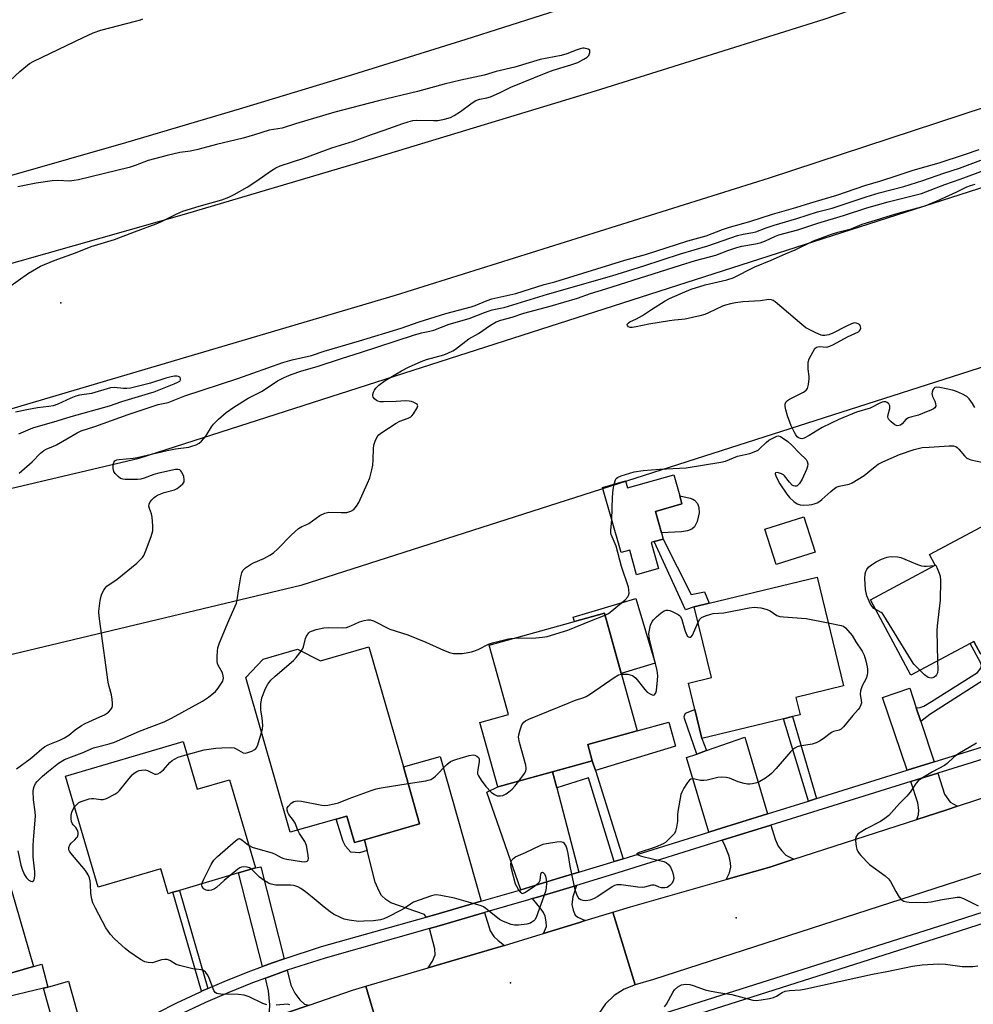
# Model space of a CAD drawing. Units: inches. Extents: x 1273761 to 1279761, y 489453 to 493453.
# Drawn here: x 1275817 to 1276142, y 490387 to 490723 of the extents above; entities that cross this region are included whole.
import ezdxf

# ---------------------------------------------------------------- set-up
doc = ezdxf.new("R2010")
doc.units = ezdxf.units.IN
doc.header["$MEASUREMENT"] = 0
for name, color, linetype in [('BLDG-Footprint', 5, 'Continuous'), ('CULTRL-Pad', 6, 'Continuous'), ('ELEV-Spot Elevation', 7, 'Continuous'), ('NTRL-Trees', 3, 'Continuous'), ('TRANS-Driveway', 251, 'Continuous'), ('TRANS-Non Street Sidewalk', 7, 'Continuous'), ('TRANS-Road', 130, 'Continuous'), ('TRANS-Street Sidewalk', 7, 'Continuous'), ('Undefined', 1, 'Continuous')]:
    doc.layers.add(name, color=color, linetype=linetype)

msp = doc.modelspace()

# ---------------------------------------------------------------- linework, layer by layer
at = {"layer": 'BLDG-Footprint'}
for points, elevation in [([(1276040.07, 490567.86), (1276042.1, 490560.66), (1276042.87, 490557.93), (1276033.77, 490555.36), (1276035.82, 490548.1), (1276036.44, 490545.91), (1276033.39, 490545.05), (1276032.39, 490544.77), (1276034.9, 490535.88), (1276027.38, 490533.76), (1276025.02, 490542.13), (1276022.06, 490541.3), (1276015.77, 490563.59), (1276023.62, 490565.8), (1276024.3, 490563.41)], 368.34), ([(1276088.32, 490541.48), (1276075.07, 490537.22), (1276071.18, 490549.31), (1276084.44, 490553.57)], 369.31), ([(1276166.37, 490518.22), (1276146.28, 490507.47), (1276144.78, 490506.67), (1276142.49, 490510.95), (1276141.25, 490510.29), (1276120.99, 490499.45), (1276107.22, 490525.2), (1276129.29, 490537.01), (1276127.36, 490540.61), (1276148.38, 490551.85)], 370.28), ([(1276077.57, 490484.55), (1276049.66, 490477.75), (1276047.25, 490487.66), (1276045.05, 490496.69), (1276052.96, 490498.62), (1276047.08, 490522.76), (1276052.1, 490523.98), (1276088.98, 490532.96), (1276098.03, 490495.78), (1276081.76, 490491.82), (1276083.19, 490485.92), (1276080.58, 490485.28)], 370.83), ([(1275981.75, 490461.74), (1275980.02, 490461.26), (1275973.89, 490483.3), (1275983.64, 490486.01), (1275977.07, 490509.63), (1276016.44, 490520.57), (1276027.61, 490480.43), (1276010.71, 490475.76), (1276012.24, 490470.22), (1276009.37, 490469.42), (1275990.37, 490464.14)], 369.15), ([(1275935.99, 490509.12), (1275947.73, 490468.08), (1275953.29, 490448.62), (1275934.46, 490443.23), (1275930.99, 490442.24), (1275928.39, 490451.31), (1275924.74, 490450.27), (1275909.07, 490445.79), (1275893.96, 490498.61), (1275899.81, 490504.95), (1275911.6, 490508.32), (1275919.38, 490504.37)], 369.1), ([(1275872.56, 490476.72), (1275877.34, 490460.45), (1275888.42, 490463.71), (1275897.29, 490433.57), (1275891.47, 490431.86), (1275871.28, 490425.92), (1275869.07, 490425.27), (1275867.43, 490424.79), (1275864.91, 490433.32), (1275843.52, 490427.03), (1275832.38, 490464.9)], 368.91), ([(1275821.46, 490399.93), (1275807.99, 490396.02), (1275800.51, 490393.83), (1275799.23, 490398.22), (1275781.33, 490392.99), (1275769.94, 490431.95), (1275808.78, 490443.31)], 367.39)]:
    msp.add_lwpolyline(points, close=True, dxfattribs=dict(at, elevation=elevation))
at = {"layer": 'CULTRL-Pad'}
for points in [[(1276042.65, 490548.44), (1276035.82, 490548.1), (1276033.77, 490555.36), (1276042.87, 490557.93), (1276042.1, 490560.66), (1276045.62, 490559.92), (1276046.6, 490559.56), (1276047.19, 490559.18), (1276048.2, 490558.1), (1276048.66, 490556.73), (1276048.73, 490554.83), (1276048.1, 490551.96), (1276047.1, 490550.09), (1276046.22, 490549.35), (1276044.7, 490548.74)], [(1276027.12, 490525.64), (1276033.76, 490503.51), (1276022.15, 490500.03), (1276016.44, 490520.57), (1276006.15, 490517.71), (1276005.73, 490519.23)], [(1276040.65, 490475.15), (1276013.32, 490466.87), (1276012.24, 490470.22), (1276010.71, 490475.76), (1276027.61, 490480.43), (1276038.35, 490483.33)], [(1275824.84, 490392.53), (1275809.64, 490388.85), (1275807.99, 490396.02), (1275821.46, 490399.93), (1275824.24, 490400.71), (1275826.28, 490392.9)]]:
    msp.add_lwpolyline(points, close=True, dxfattribs=at)
at = {"layer": 'ELEV-Spot Elevation'}
for p in [(1275830.8, 490626.6, 360.47), (1276061.4, 490416.5, 368.82), (1275984.3, 490394.3, 369.38)]:
    msp.add_point(p, dxfattribs=at)
at = {"layer": 'NTRL-Trees'}
msp.add_lwpolyline([(1275473.94, 490483.2), (1275857.54, 490573.53), (1276396.57, 490746.88), (1276482.8, 490774.71), (1276614.45, 490825.81), (1276789.24, 490895), (1276966.13, 490971.48), (1277171.86, 491036.58), (1277253.55, 491058.19), (1277254.32, 491035.82), (1277252.93, 491017.07), (1277234.18, 490999.71), (1277209.18, 490985.12), (1277160.35, 490957.85), (1277135.57, 490950.4), (1277045.56, 490923.3), (1276616.62, 490761.57), (1276432.1, 490702.48), (1276249.98, 490639.45), (1276179.67, 490614.71), (1276164.61, 490610.74), (1275912.74, 490530.07), (1275708.79, 490481.34)], dxfattribs=at)
at = {"layer": 'TRANS-Driveway'}
for points in [[(1276122.88, 490488.32), (1276124.42, 490483.65), (1276128.95, 490469.81), (1276119.74, 490466.94), (1276111.34, 490491.82), (1276120.69, 490495.01)], [(1276072.07, 490452.08), (1276054.59, 490446.62), (1276052.04, 490445.83), (1276044.4, 490471.26), (1276047.89, 490472.48), (1276051.28, 490473.67), (1276064.32, 490478.25)], [(1275974.33, 490422.22), (1275958.86, 490417.7), (1275955.48, 490416.75), (1275955, 490417.66), (1275943.44, 490421.69), (1275941.69, 490422.75), (1275940.32, 490424.2), (1275939.49, 490425.64), (1275938.12, 490428.76), (1275935.39, 490439.58), (1275934.46, 490443.23), (1275953.29, 490448.62), (1275947.73, 490468.08), (1275960.32, 490471.6)], [(1276000.13, 490460.95), (1276007.65, 490432.11), (1276000.06, 490429.82), (1275992.31, 490427.49), (1275989.35, 490426.59), (1275987.84, 490426.15), (1275976.28, 490459.51), (1275980.02, 490461.26), (1275981.75, 490461.74), (1275990.37, 490464.14), (1275998.69, 490466.45)], [(1276136.94, 490454.63), (1276133.3, 490453.43), (1276123.08, 490450.12), (1276123.58, 490451.83), (1276123.73, 490453.35), (1276123.43, 490455.79), (1276121.05, 490463.09), (1276130.21, 490465.95), (1276132.55, 490458.83), (1276134.45, 490456.01)], [(1276081.09, 490436.52), (1276072.88, 490433.86), (1276057.93, 490429.6), (1276059.11, 490431.92), (1276059.57, 490433.85), (1276059.45, 490435.38), (1276058.96, 490437.62), (1276058.35, 490439.33), (1276057.44, 490441.61), (1276056.64, 490443.01), (1276073.23, 490448.18), (1276074.66, 490443.36), (1276075.72, 490441), (1276076.94, 490439.4), (1276078.38, 490437.96)], [(1275907, 490402.57), (1275903.04, 490401.16), (1275899.59, 490399.9), (1275891.47, 490431.86), (1275897.29, 490433.57), (1275899.04, 490433.93)], [(1276009.83, 490415.57), (1276007.83, 490414.96), (1275995.61, 490411.22), (1275996.6, 490413.63), (1275996.54, 490415.17), (1275996.16, 490417.12), (1275995.61, 490418.3), (1275994.8, 490419.53), (1275991.79, 490423.09), (1275993.5, 490423.6), (1276001.16, 490425.91), (1276006.87, 490427.63), (1276005.62, 490423.66), (1276005.31, 490421.13), (1276005.7, 490419.21), (1276006.4, 490417.49), (1276007.25, 490416.79)], [(1275982.27, 490407.14), (1275980.24, 490406.52), (1275956.19, 490399.45), (1275957.66, 490401.77), (1275958.57, 490403.9), (1275958.49, 490405.95), (1275956.7, 490412.87), (1275959.97, 490413.81), (1275975.44, 490418.31), (1275977.35, 490412.11), (1275978.64, 490410.13), (1275980.08, 490408.77)], [(1275915.53, 490386.74), (1275900.41, 490381.53), (1275902.01, 490384.52), (1275902.16, 490386.8), (1275901.7, 490391.58), (1275900.6, 490395.94), (1275908, 490398.62), (1275909.31, 490393.49), (1275910.67, 490390.82), (1275912.42, 490388.54), (1275914.02, 490387.02)], [(1275840.78, 490370.47), (1275837.64, 490368.37), (1275833.49, 490365.41), (1275831.93, 490368.05), (1275831, 490370.37), (1275824.84, 490392.53), (1275826.28, 490392.9), (1275833.38, 490394.86), (1275839.41, 490373.21), (1275839.9, 490371.96)]]:
    msp.add_lwpolyline(points, close=True, dxfattribs=at)
at = {"layer": 'TRANS-Non Street Sidewalk'}
for points in [[(1276036.44, 490545.91), (1276045.98, 490527.04), (1276050.54, 490527.94), (1276052.1, 490523.98), (1276047.08, 490522.76), (1276044.03, 490521.8), (1276033.39, 490545.05)], [(1276160.31, 490479.61), (1276159.4, 490479.32), (1276157.26, 490478.64), (1276148.44, 490496.31), (1276147.53, 490497.3), (1276146.69, 490497.75), (1276145.85, 490497.75), (1276127.46, 490486.04), (1276124.42, 490483.65), (1276122.88, 490488.32), (1276124.19, 490488.4), (1276125.4, 490488.86), (1276128.06, 490490.45), (1276143.8, 490500.34), (1276144.86, 490501.86), (1276145.09, 490502.77), (1276144.79, 490503.76), (1276141.25, 490510.29), (1276142.49, 490510.95), (1276144.78, 490506.67), (1276146.28, 490507.47)], [(1276051.28, 490473.67), (1276047.89, 490472.48), (1276043.75, 490484.68), (1276043.6, 490485.28), (1276044.06, 490486.42), (1276047.25, 490487.66), (1276049.66, 490477.75)], [(1276088.76, 490457.28), (1276086.05, 490456.43), (1276077.57, 490484.55), (1276080.58, 490485.28)], [(1276022.79, 490436.71), (1276019.75, 490435.76), (1276010.93, 490464.37), (1276000.13, 490460.95), (1275998.69, 490466.45), (1276009.37, 490469.42), (1276012.24, 490470.22), (1276013.32, 490466.87)], [(1275934.46, 490443.23), (1275935.39, 490439.58), (1275932.8, 490438.76), (1275929.83, 490438.99), (1275927.93, 490441.04), (1275927.17, 490442.64), (1275924.74, 490450.27), (1275928.39, 490451.31), (1275930.99, 490442.24)], [(1275880.96, 490392.38), (1275878.82, 490391.45), (1275869.07, 490425.27), (1275871.28, 490425.92)]]:
    msp.add_lwpolyline(points, close=True, dxfattribs=at)
at = {"layer": 'TRANS-Road'}
for points in [[(1277357.33, 491184.29), (1277307.47, 491170.51), (1277294.4, 491166.78), (1277128.14, 491115.63), (1276973.71, 491063.17), (1276787.74, 490996.7), (1276593.55, 490929.09), (1276422.61, 490868.55), (1276284.91, 490821.04), (1276105.77, 490759.6), (1276046.15, 490741.45), (1276007.66, 490728.86), (1275969.08, 490716.55), (1275930.41, 490704.53), (1275891.65, 490692.79), (1275852.8, 490681.33), (1275813.88, 490670.16)], [(1275797.58, 490635.45), (1275873.02, 490656.91), (1275938.67, 490676.35), (1276013.38, 490699.03), (1276091.38, 490723.54), (1276167.34, 490749.58), (1276257.45, 490780.08), (1276287.76, 490792.21), (1276742.61, 490953.75), (1277067.47, 491065.06), (1277232.32, 491120.57), (1277263.29, 491130.15), (1277294.34, 491139.43), (1277341.09, 491152.79), (1277372.36, 491161.32), (1277403.71, 491169.55), (1277450.88, 491181.33)], [(1277721.12, 491177.44), (1277686, 491173.94), (1277631.37, 491166.74), (1277510.03, 491139.89), (1277390.08, 491106.27), (1277335.05, 491087.84), (1277319.04, 491081.2), (1277124.95, 491026.64), (1276896.87, 490955.19), (1276710.18, 490888.24), (1276514.99, 490817.73), (1276293.89, 490742.11), (1276072.59, 490669.16), (1275944.88, 490629.15), (1275808.94, 490588.88)], [(1275942.01, 490369.28), (1275934.97, 490393.21), (1275956.19, 490399.45), (1275980.24, 490406.52), (1275982.27, 490407.14), (1275993.34, 490410.53), (1275995.61, 490411.22), (1276007.83, 490414.96), (1276009.83, 490415.57), (1276019.26, 490418.46), (1276026.86, 490393.65), (1276023.09, 490392.17), (1276019.68, 490389.98), (1276016.77, 490387.17), (1276014.47, 490383.84)], [(1275814.62, 490329.33), (1275829.8, 490342.07), (1275840.12, 490349.6), (1275846.81, 490354.48), (1275852.17, 490357.75), (1275866.79, 490366.69), (1275895.06, 490379.68), (1275900.41, 490381.53), (1275915.53, 490386.74), (1275930.35, 490391.86), (1275934.97, 490393.21), (1275942.01, 490369.28), (1275937.62, 490368), (1275903.96, 490356.98), (1275878.26, 490345.17), (1275860.35, 490334.22), (1275844.82, 490322.89), (1275830.41, 490310.8), (1275814.98, 490294.09)]]:
    msp.add_lwpolyline(points, dxfattribs=at)
msp.add_lwpolyline([(1276269.54, 490472.34), (1276254.57, 490468.19), (1276234.15, 490460.6), (1276229.63, 490459.15), (1276214.9, 490454.43), (1276194.92, 490448.03), (1276140.85, 490430.29), (1276033.17, 490395.43), (1276026.86, 490393.65), (1276019.26, 490418.46), (1276025.26, 490420.3), (1276057.93, 490429.6), (1276072.88, 490433.86), (1276081.09, 490436.52), (1276123.08, 490450.12), (1276133.3, 490453.43), (1276136.94, 490454.63), (1276187.41, 490471.19), (1276189.63, 490471.9), (1276205.16, 490476.87), (1276255.85, 490493.11), (1276258.49, 490494.03), (1276261.61, 490495.12)], close=True, dxfattribs=at)
at = {"layer": 'TRANS-Street Sidewalk'}
for points in [[(1275863.65, 490384.1), (1275870.43, 490387.53), (1275878.45, 490391.29), (1275878.82, 490391.45), (1275880.96, 490392.38), (1275886.55, 490394.82), (1275894.74, 490398.12), (1275899.59, 490399.9), (1275903.04, 490401.16), (1275907, 490402.57), (1275919.82, 490406.7), (1275955.48, 490416.75), (1275958.86, 490417.7), (1275974.33, 490422.22), (1275987.84, 490426.15), (1275989.35, 490426.59), (1275992.31, 490427.49), (1276000.06, 490429.82), (1276007.65, 490432.11), (1276019.75, 490435.76), (1276022.79, 490436.71), (1276052.04, 490445.83), (1276054.59, 490446.62), (1276072.07, 490452.08), (1276086.05, 490456.43), (1276088.76, 490457.28), (1276119.74, 490466.94), (1276128.95, 490469.81), (1276157.26, 490478.64)], [(1276160.66, 490475.44), (1276130.21, 490465.95), (1276121.05, 490463.09), (1276073.23, 490448.18), (1276056.64, 490443.01), (1276020.94, 490431.88), (1276006.87, 490427.63), (1276001.16, 490425.91), (1275993.5, 490423.6), (1275991.79, 490423.09), (1275990.5, 490422.7), (1275975.44, 490418.31), (1275959.97, 490413.81), (1275956.7, 490412.87), (1275920.98, 490402.8), (1275908, 490398.62), (1275900.6, 490395.94), (1275896.21, 490394.34), (1275888.12, 490391.07), (1275880.12, 490387.58), (1275872.21, 490383.88)]]:
    msp.add_lwpolyline(points, dxfattribs=at)
for points in [[(1276021.11, 490378.98, 0), (1276133.1, 490414.53, 0), (1276221.81, 490443.09, 0)], [(1276222.87, 490439.42, 0), (1276134.27, 490410.9, 0), (1276026.6, 490376.73, 0)]]:
    msp.add_polyline3d(points, dxfattribs=at)
at = {"layer": 'Undefined'}
for points, elevation in [([(1275813.49, 490702.55), (1275816.78, 490705.66), (1275820.08, 490708.38), (1275821.57, 490709.22), (1275838.37, 490717.29), (1275841.82, 490718.81), (1275844.46, 490719.73), (1275856.24, 490722.81), (1275857.96, 490723.33), (1275858.78, 490723.67)], 360), ([(1275812.62, 490631.76), (1275819.77, 490636.77), (1275823.85, 490639.13), (1275828.53, 490641.06), (1275835.76, 490643.67), (1275841.11, 490645.9), (1275849.09, 490648.22), (1275855.95, 490650.93), (1275863.31, 490653.64), (1275864.9, 490654.34), (1275870.34, 490657.06), (1275872.4, 490657.94), (1275877.96, 490659.7), (1275885.76, 490661.86), (1275888.12, 490662.73), (1275889.91, 490663.58), (1275894.39, 490666.14), (1275897.34, 490668.07), (1275902.66, 490671.88), (1275904.19, 490672.73), (1275905.71, 490673.39), (1275913.76, 490676.04), (1275923.25, 490679.52), (1275930.73, 490681.83), (1275936.9, 490684.13), (1275941.12, 490685.58), (1275947.5, 490687.92), (1275949.4, 490688.51), (1275950.95, 490688.88), (1275952.06, 490689.01), (1275957.98, 490688.9), (1275959.46, 490688.94), (1275961.79, 490689.38), (1275963.78, 490689.95), (1275965.06, 490690.63), (1275967.28, 490692.04), (1275971.23, 490694.97), (1275972.46, 490695.71), (1275973.84, 490696.19), (1275976.22, 490696.6), (1275977.54, 490696.96), (1275980.81, 490698.44), (1275984.38, 490700.31), (1275996.46, 490705.21), (1275998.87, 490706.06), (1276004.93, 490707.91), (1276007.29, 490708.78), (1276009.34, 490709.81), (1276010.52, 490710.57), (1276011.04, 490711.16), (1276011.41, 490712.1), (1276011.45, 490712.56), (1276011.35, 490712.94), (1276010.83, 490713.3), (1276009.52, 490713.57), (1276008.96, 490713.57), (1276008.15, 490713.43), (1276006.79, 490712.99), (1276003.51, 490711.69), (1276001.67, 490711.09), (1275994.39, 490709.75), (1275985.77, 490707.13), (1275979.46, 490705.66), (1275975.35, 490704.45), (1275967.35, 490702.72), (1275961.64, 490701.3), (1275952.57, 490698.86), (1275939.25, 490695.61), (1275924.3, 490691.73), (1275910.85, 490687.72), (1275906.31, 490686.29), (1275901.89, 490685.6), (1275896.89, 490684.04), (1275892.98, 490682.92), (1275883.88, 490680.73), (1275877.54, 490679.01), (1275875.09, 490678.49), (1275871.37, 490677.99), (1275867.04, 490676.98), (1275860.59, 490675.28), (1275856.15, 490673.59), (1275854.05, 490672.89), (1275836.78, 490668.63), (1275835.37, 490668.37), (1275833.71, 490668.22), (1275829.79, 490668.4), (1275827.84, 490668.34), (1275822.34, 490667.5), (1275816.07, 490666.24)], 360), ([(1275816.6, 490568.4), (1275821.03, 490572.35), (1275823.88, 490575.27), (1275824.98, 490576.19), (1275825.98, 490576.74), (1275828.09, 490577.58), (1275829.28, 490578.15), (1275836.31, 490582.16), (1275837.73, 490582.87), (1275842.4, 490584.37), (1275853.81, 490588.47), (1275862.68, 490591.47), (1275864.03, 490591.87), (1275867.39, 490592.61), (1275873.07, 490594.89), (1275891.25, 490600.72), (1275906.54, 490606.2), (1275909.78, 490607.14), (1275916.31, 490608.68), (1275920.7, 490610.15), (1275932.76, 490613.6), (1275947.03, 490617.96), (1275953.16, 490620.14), (1275962.18, 490623.03), (1275970.92, 490625.21), (1275972.26, 490625.68), (1275976.34, 490627.39), (1275977.89, 490627.94), (1275986.15, 490629.86), (1275995.81, 490632.9), (1275999.4, 490633.75), (1276023.34, 490641.21), (1276030.42, 490643.11), (1276044.82, 490647.76), (1276051.09, 490649.52), (1276056.74, 490651.69), (1276059.14, 490652.52), (1276066.09, 490654.4), (1276073.8, 490656.86), (1276081.75, 490659.14), (1276086.85, 490660.81), (1276095.69, 490663.41), (1276105.35, 490666.68), (1276110.81, 490668.31), (1276115.98, 490669.97), (1276121.77, 490671.99), (1276130.68, 490674.45), (1276139.3, 490677.25), (1276144.31, 490678.98)], 362), ([(1275815.64, 490467.47), (1275820.26, 490470.88), (1275821.63, 490471.97), (1275824.27, 490474.31), (1275825.17, 490474.97), (1275826.4, 490475.63), (1275830.47, 490477.25), (1275832.05, 490477.97), (1275833.51, 490478.94), (1275835.67, 490480.81), (1275837.78, 490482.25), (1275839.03, 490482.95), (1275844.14, 490485.16), (1275845.65, 490485.9), (1275847, 490486.79), (1275847.88, 490487.76), (1275848.26, 490488.42), (1275848.41, 490488.93), (1275848.46, 490489.78), (1275848.34, 490491.26), (1275848.1, 490492.72), (1275847.25, 490495.58), (1275846.96, 490497.04), (1275844.26, 490516.14), (1275843.87, 490519.63), (1275843.8, 490521.08), (1275843.88, 490522.26), (1275844.2, 490524.92), (1275844.49, 490526.37), (1275844.8, 490527.17), (1275845.46, 490528.46), (1275845.91, 490529.19), (1275846.46, 490529.83), (1275849.98, 490532.24), (1275856.69, 490537.67), (1275858.11, 490539.02), (1275858.64, 490539.64), (1275859.09, 490540.32), (1275859.68, 490541.64), (1275861.64, 490546.82), (1275862.21, 490548.75), (1275862.23, 490550.49), (1275861.96, 490553.41), (1275861.68, 490554.54), (1275861, 490556.42), (1275860.85, 490557.2), (1275860.91, 490557.9), (1275861.27, 490558.61), (1275861.8, 490559.28), (1275862.6, 490560.11), (1275863.04, 490560.47), (1275863.81, 490560.92), (1275866.02, 490561.84), (1275869.55, 490562.74), (1275870.53, 490563.25), (1275871.66, 490564.08), (1275872.46, 490564.83), (1275872.83, 490565.48), (1275872.94, 490566.21), (1275872.78, 490567.27), (1275872.09, 490568.83), (1275871.78, 490569.26), (1275871.42, 490569.56), (1275870.75, 490569.74), (1275869.93, 490569.66), (1275864.19, 490568.48), (1275862.53, 490567.97), (1275859.24, 490566.72), (1275858.12, 490566.4), (1275856.95, 490566.28), (1275853.97, 490566.22), (1275852.79, 490566.24), (1275851.94, 490566.35), (1275851.19, 490566.67), (1275850.3, 490567.33), (1275849.3, 490568.3), (1275848.86, 490568.97), (1275848.64, 490570), (1275848.66, 490571.37), (1275848.82, 490572.11), (1275849.26, 490572.68), (1275849.93, 490573), (1275850.71, 490573.16), (1275855.46, 490573.59), (1275856.88, 490573.81), (1275867.05, 490576.16), (1275869.9, 490576.7), (1275874.44, 490577.35), (1275875.55, 490577.66), (1275876.93, 490578.17), (1275877.97, 490578.67), (1275878.82, 490579.37), (1275880.23, 490581.09), (1275882.27, 490584.27), (1275882.94, 490585.21), (1275884.6, 490586.85), (1275887.25, 490589.14), (1275889.83, 490590.97), (1275894.74, 490594.08), (1275899.47, 490596.5), (1275904.72, 490599.94), (1275907.03, 490601.13), (1275909.39, 490602.14), (1275913.03, 490603.39), (1275918.33, 490604.87), (1275926.9, 490607.74), (1275933.04, 490609.61), (1275951.21, 490615.63), (1275953.92, 490616.41), (1275956.8, 490616.93), (1275958.11, 490617.29), (1275963.4, 490619.31), (1275970.19, 490621.26), (1275975.44, 490623.36), (1275977.04, 490623.92), (1275978.11, 490624.22), (1275980.85, 490624.75), (1275982.14, 490625.08), (1275996.94, 490629.55), (1276018.86, 490635.83), (1276029.8, 490639.26), (1276042.34, 490643.41), (1276051.73, 490646.09), (1276061.86, 490649.57), (1276063.81, 490650.09), (1276067.04, 490650.6), (1276068.11, 490650.87), (1276071.58, 490652.23), (1276074.31, 490653.17), (1276082.1, 490655.39), (1276089.17, 490657.66), (1276094.14, 490658.94), (1276105.78, 490662.87), (1276110.19, 490664.17), (1276118.58, 490666.41), (1276125.16, 490668.41), (1276132.32, 490670.9), (1276137.6, 490672.62), (1276144.95, 490675.38)], 364), ([(1275816.08, 490439.45), (1275817.16, 490434.57), (1275817.69, 490432.87), (1275818.4, 490431.21), (1275819.01, 490430.2), (1275819.84, 490429.45), (1275820.53, 490429.06), (1275820.96, 490428.95), (1275821.15, 490428.96), (1275821.45, 490429.17), (1275821.69, 490429.53), (1275821.83, 490429.99), (1275821.92, 490431.06), (1275821.85, 490432.23), (1275821.27, 490437.32), (1275821.32, 490441.41), (1275821.52, 490444.54), (1275822.17, 490451.22), (1275822.06, 490452.8), (1275821.47, 490456.9), (1275821.31, 490459.8), (1275821.4, 490460.65), (1275821.66, 490461.43), (1275822.17, 490462.43), (1275822.66, 490463.11), (1275824.46, 490464.89), (1275826.55, 490466.68), (1275830, 490469.36), (1275832.04, 490470.63), (1275834.39, 490471.59), (1275838.1, 490472.89), (1275841.94, 490474.56), (1275843.29, 490474.97), (1275847.31, 490475.98), (1275849.06, 490476.54), (1275857.61, 490480.25), (1275866.09, 490483.5), (1275868.58, 490484.76), (1275879.15, 490490.51), (1275881.2, 490491.91), (1275883.58, 490493.89), (1275884.5, 490495), (1275885.66, 490496.66), (1275886.04, 490497.41), (1275886.27, 490498.46), (1275886.24, 490499.25), (1275885.96, 490500.23), (1275884.57, 490502.63), (1275884.3, 490503.4), (1275884.2, 490504.23), (1275884.19, 490505.65), (1275884.26, 490507.66), (1275884.39, 490508.79), (1275884.95, 490510.47), (1275888.13, 490518.16), (1275890.31, 490522.95), (1275890.72, 490524.02), (1275890.97, 490525.16), (1275891.51, 490528.93), (1275892.25, 490532.97), (1275892.58, 490534.37), (1275892.91, 490535.13), (1275893.25, 490535.56), (1275893.88, 490536.12), (1275895.53, 490537.29), (1275896.57, 490537.81), (1275900.07, 490539.29), (1275902.14, 490540.41), (1275903.38, 490541.2), (1275904.92, 490542.58), (1275909.54, 490547.38), (1275911.87, 490549.51), (1275913.03, 490550.27), (1275914.75, 490550.89), (1275915.49, 490551.27), (1275919.2, 490554.01), (1275920.94, 490554.81), (1275922.25, 490555.13), (1275926.48, 490554.95), (1275928.45, 490555.04), (1275929.84, 490555.47), (1275930.81, 490556.07), (1275931.74, 490557.17), (1275932.48, 490558.45), (1275935.52, 490564.98), (1275936.26, 490566.89), (1275937, 490569.54), (1275937.3, 490571.18), (1275937.46, 490572.96), (1275937.5, 490576.81), (1275937.62, 490577.97), (1275938.08, 490579.34), (1275938.84, 490580.89), (1275939.36, 490581.56), (1275940.03, 490582.11), (1275945.22, 490585.48), (1275946.53, 490586.15), (1275949.35, 490587.19), (1275950.24, 490587.68), (1275950.61, 490588), (1275951.14, 490588.65), (1275952.45, 490590.79), (1275952.63, 490591.44), (1275952.61, 490591.63), (1275952.39, 490591.96), (1275951.3, 490592.59), (1275950.51, 490592.89), (1275949.73, 490593.07), (1275948.45, 490593.12), (1275945.29, 490592.92), (1275940.93, 490592.8), (1275939.78, 490592.84), (1275938.98, 490593.02), (1275938.52, 490593.27), (1275937.92, 490593.79), (1275937.45, 490594.4), (1275937.28, 490594.84), (1275937.29, 490595.32), (1275937.51, 490596.08), (1275937.86, 490596.83), (1275938.31, 490597.53), (1275939.37, 490598.55), (1275941.52, 490600.13), (1275947.1, 490603.43), (1275949.44, 490604.67), (1275953.79, 490606.59), (1275955.67, 490607.21), (1275961.6, 490608.84), (1275962.97, 490609.4), (1275964.57, 490610.19), (1275965.55, 490610.82), (1275970.07, 490614.29), (1275973.39, 490616.15), (1275977.44, 490618.99), (1275979.44, 490620.19), (1275980.96, 490620.74), (1275984.91, 490621.7), (1275988.81, 490623.06), (1275997.81, 490625.53), (1276007.15, 490628.23), (1276011.6, 490629.78), (1276016.86, 490631.37), (1276042.32, 490639.53), (1276047.52, 490641.04), (1276054.43, 490642.86), (1276058.57, 490644.51), (1276061.63, 490645.57), (1276063.35, 490646), (1276067.92, 490646.73), (1276069.6, 490647.13), (1276071.43, 490647.79), (1276074.8, 490649.45), (1276075.91, 490649.89), (1276082.44, 490651.59), (1276089.31, 490653.84), (1276098, 490656.42), (1276105.94, 490659.04), (1276113.29, 490661.15), (1276124.61, 490663.98), (1276132.64, 490667.08), (1276137.82, 490668.82), (1276146.18, 490671.94)], 366), ([(1276142.81, 490590.92), (1276142.11, 490592.18), (1276140.9, 490593.8), (1276140.09, 490594.58), (1276138.64, 490595.42), (1276136.61, 490596.38), (1276135.2, 490596.79), (1276130.86, 490597.71), (1276129.8, 490597.82), (1276129.2, 490597.67), (1276128.83, 490597.35), (1276128.55, 490596.91), (1276128.26, 490596.15), (1276128.2, 490595.62), (1276128.41, 490594.58), (1276129.24, 490593.03), (1276129.48, 490592.28), (1276129.49, 490591.33), (1276129.19, 490590.74), (1276128.78, 490590.42), (1276128.03, 490590.03), (1276125, 490588.79), (1276123.6, 490588.3), (1276121.34, 490587.72), (1276120.27, 490587.32), (1276119.35, 490586.72), (1276118.06, 490585.34), (1276117.43, 490584.89), (1276116.98, 490584.68), (1276116.3, 490584.64), (1276115.6, 490584.96), (1276114.24, 490585.97), (1276113.48, 490586.75), (1276113.24, 490587.18), (1276113.18, 490587.69), (1276113.3, 490588.52), (1276113.8, 490590.48), (1276113.86, 490591), (1276113.8, 490591.49), (1276113.46, 490592.12), (1276112.94, 490592.59), (1276112.52, 490592.77), (1276111.74, 490592.78), (1276111.19, 490592.66), (1276110.4, 490592.35), (1276107.09, 490590.66), (1276102.5, 490589.3), (1276096.42, 490586.74), (1276090.76, 490584.03), (1276086.3, 490581.33), (1276084.55, 490580.41), (1276083.8, 490580.21), (1276083.3, 490580.25), (1276082.61, 490580.52), (1276082.21, 490580.85), (1276081.74, 490581.52), (1276081.2, 490582.53), (1276080.19, 490584.61), (1276079.66, 490585.91), (1276078.94, 490588.02), (1276078.36, 490590.02), (1276078.12, 490591.16), (1276078.11, 490591.97), (1276078.36, 490592.69), (1276078.89, 490593.27), (1276079.62, 490593.73), (1276082.59, 490595.18), (1276084.34, 490596.15), (1276085.23, 490596.77), (1276085.7, 490597.38), (1276086.06, 490598.69), (1276086.26, 490600.68), (1276086.24, 490601.51), (1276085.93, 490603.99), (1276085.91, 490605.47), (1276085.98, 490606.35), (1276086.32, 490607.44), (1276087.5, 490609.78), (1276088.23, 490610.97), (1276088.79, 490611.48), (1276089.27, 490611.62), (1276089.82, 490611.65), (1276092.33, 490611.53), (1276093.32, 490611.77), (1276094.61, 490612.39), (1276099.43, 490615.06), (1276103.13, 490616.77), (1276103.5, 490617.03), (1276103.76, 490617.35), (1276103.92, 490618), (1276103.87, 490618.46), (1276103.73, 490618.89), (1276103.45, 490619.24), (1276103.05, 490619.49), (1276102.34, 490619.71), (1276101.83, 490619.74), (1276100.72, 490619.46), (1276099.08, 490618.7), (1276094.36, 490616.25), (1276093.03, 490615.65), (1276091.7, 490615.42), (1276090.9, 490615.45), (1276090.36, 490615.56), (1276088.52, 490616.34), (1276085.19, 490618.08), (1276083.79, 490619.17), (1276074.63, 490626.94), (1276073.95, 490627.41), (1276073.47, 490627.62), (1276072.56, 490627.73), (1276069.72, 490627.35), (1276063.68, 490626.91), (1276061.1, 490626.59), (1276059.4, 490626.27), (1276057.74, 490625.82), (1276056.66, 490625.44), (1276051.97, 490623.2), (1276050.65, 490622.64), (1276048.98, 490622.18), (1276043.91, 490621.05), (1276042.78, 490620.89), (1276040.26, 490620.74), (1276038.56, 490620.52), (1276031.55, 490619.37), (1276027.27, 490618.41), (1276025.91, 490618.19), (1276025.19, 490618.22), (1276024.66, 490618.44), (1276024.24, 490618.91), (1276024.17, 490619.25), (1276024.23, 490619.4), (1276024.49, 490619.69), (1276025.08, 490620.09), (1276027.36, 490621.11), (1276029.4, 490622.32), (1276032.42, 490624.35), (1276037.07, 490627.3), (1276038.6, 490628.08), (1276043.01, 490630.04), (1276046.06, 490631.29), (1276050.75, 490632.81), (1276058.19, 490634.5), (1276060.39, 490635.22), (1276061.95, 490635.92), (1276066.18, 490638.18), (1276067.73, 490638.93), (1276073.33, 490641.23), (1276078.17, 490643.41), (1276081.53, 490644.72), (1276087.78, 490647.76), (1276093.87, 490650.08), (1276096.13, 490650.81), (1276100.69, 490651.91), (1276104.43, 490653.48), (1276105.82, 490653.98), (1276108.99, 490654.81), (1276112.97, 490656.14), (1276116.65, 490657.22), (1276125.94, 490659.77), (1276130.05, 490661.43), (1276136.76, 490664.55), (1276140.16, 490666.25), (1276141.39, 490666.75), (1276142.98, 490667.15)], 368), ([(1275816.4, 490581.87), (1275821.22, 490583.88), (1275829.56, 490586.26), (1275834.27, 490587.84), (1275847.41, 490591.42), (1275851.57, 490592.93), (1275860.67, 490595.6), (1275862.6, 490596.27), (1275869.5, 490598.95), (1275870.71, 490599.48), (1275871.37, 490599.92), (1275871.64, 490600.27), (1275871.68, 490600.68), (1275871.51, 490601.08), (1275871.36, 490601.24), (1275870.94, 490601.44), (1275870.42, 490601.53), (1275869.56, 490601.52), (1275868.46, 490601.34), (1275866.57, 490600.84), (1275861.43, 490599.15), (1275854.53, 490597.42), (1275853.36, 490597.31), (1275852.18, 490597.32), (1275849.01, 490597.71), (1275847.7, 490597.56), (1275841.22, 490595.64), (1275837.16, 490595.06), (1275835.86, 490594.76), (1275834.24, 490594.1), (1275829.78, 490592.03), (1275828.15, 490591.47), (1275826.72, 490591.18), (1275822.78, 490590.7), (1275819.11, 490590.09), (1275815.32, 490589.3)], 360), ([(1276019.66, 490564.68), (1276020.11, 490566.16), (1276020.38, 490566.59), (1276020.89, 490567.01), (1276022.13, 490567.55), (1276026.52, 490568.88), (1276029.62, 490569.37), (1276035.33, 490569.85), (1276044.26, 490570.26), (1276056.1, 490572.16), (1276057.74, 490572.51), (1276061.88, 490574.19), (1276066.06, 490575.15), (1276068.12, 490575.94), (1276068.84, 490576.33), (1276069.48, 490576.82), (1276071.66, 490578.96), (1276072.54, 490579.66), (1276074.52, 490580.79), (1276075.27, 490581.08), (1276075.76, 490581.14), (1276076.47, 490580.92), (1276077.17, 490580.52), (1276079.01, 490579.2), (1276080.43, 490578), (1276083.02, 490575.25), (1276085.24, 490573.07), (1276085.66, 490572.44), (1276085.83, 490571.57), (1276085.72, 490570.77), (1276085.42, 490569.69), (1276083.89, 490566.34), (1276082.98, 490564.89), (1276082.46, 490564.3), (1276082.08, 490564.03), (1276081.88, 490563.95), (1276081.42, 490563.95), (1276080.95, 490564.11), (1276080.49, 490564.39), (1276079.53, 490565.36), (1276077.87, 490567.56), (1276077.49, 490567.88), (1276076.87, 490568.22), (1276075.52, 490568.61), (1276074.83, 490568.58), (1276074.69, 490568.37), (1276074.69, 490568.19), (1276075.01, 490567.23), (1276076.24, 490564.82), (1276078.71, 490561.28), (1276079.58, 490560.17), (1276081.04, 490558.78), (1276082.18, 490557.96), (1276083.22, 490557.6), (1276084.34, 490557.48), (1276086.33, 490557.6), (1276087.18, 490557.73), (1276087.97, 490557.94), (1276088.98, 490558.35), (1276089.93, 490558.88), (1276090.61, 490559.42), (1276093.66, 490562.23), (1276095.53, 490563.62), (1276096.59, 490564.02), (1276099.9, 490564.73), (1276100.93, 490565.16), (1276105.1, 490567.67), (1276108.25, 490570.3), (1276109.91, 490571.51), (1276111.48, 490572.3), (1276117.16, 490574.77), (1276122.15, 490576.48), (1276124.87, 490577.18), (1276127.25, 490577.37), (1276134.13, 490577.72), (1276135.6, 490577.73), (1276136.39, 490577.55), (1276136.83, 490577.25), (1276137.42, 490576.65), (1276139.28, 490574.34), (1276140.15, 490573.59), (1276140.92, 490573.19), (1276141.46, 490573.01), (1276145.77, 490572.11)], 368), ([(1276018.88, 490552.57), (1276019.16, 490560.25), (1276019.38, 490562.89), (1276019.66, 490564.68)], 368), ([(1276016.63, 490519.9), (1276017.72, 490520.55), (1276018.91, 490521.42), (1276021, 490523.07), (1276023.47, 490525.17), (1276024.43, 490526.21), (1276024.65, 490526.68), (1276024.79, 490527.45), (1276024.76, 490528.54), (1276024.55, 490529.5), (1276022.27, 490536.56), (1276020.38, 490543.49), (1276018.68, 490547.5), (1276018.57, 490548.05), (1276018.55, 490548.88), (1276018.88, 490552.57)], 368), ([(1276109.02, 490521.83), (1276108.41, 490522.22), (1276107.87, 490522.79), (1276107.28, 490523.66), (1276106.75, 490524.66), (1276106, 490526.48), (1276105.53, 490528.74), (1276105.33, 490532.42), (1276105.44, 490534.09), (1276105.65, 490534.86), (1276105.97, 490535.49), (1276106.6, 490536.33), (1276107.19, 490536.88), (1276109.14, 490538.11), (1276110.98, 490539.02), (1276112.94, 490539.74), (1276113.52, 490539.87), (1276114.39, 490539.94), (1276116.47, 490539.83), (1276117.62, 490539.61), (1276118.98, 490539.1), (1276123.26, 490537.21), (1276124.64, 490536.74), (1276125.51, 490536.63), (1276126.39, 490536.63), (1276129.14, 490536.93)], 370), ([(1276129.14, 490536.93), (1276129.59, 490536.99), (1276130.68, 490534.3), (1276131, 490533.2), (1276131.11, 490531.76), (1276131.05, 490525.05), (1276130.05, 490516.32), (1276129.91, 490514.56), (1276130.12, 490504.33)], 370), ([(1276048.36, 490517.52), (1276048.97, 490518.57), (1276049.58, 490519.09), (1276050.85, 490519.69), (1276052.76, 490520.32), (1276053.53, 490520.47), (1276057.21, 490520.75), (1276065.81, 490522.47), (1276067.53, 490522.69), (1276069.79, 490522.43), (1276072, 490521.91), (1276072.94, 490521.42), (1276075.28, 490519.87), (1276076.33, 490519.49), (1276077.5, 490519.33), (1276085.24, 490518.77), (1276092.78, 490517.33)], 370), ([(1275985.82, 490512.06), (1275992.94, 490512.16), (1275995.2, 490512.36), (1275996.83, 490512.64), (1276003.88, 490514.81), (1276011.95, 490518.15), (1276016.63, 490519.9)], 368), ([(1276022.22, 490499.8), (1276023.16, 490499.83), (1276024.35, 490499.74), (1276025.22, 490499.6), (1276026.02, 490499.33), (1276026.47, 490499.02), (1276027.07, 490498.41), (1276030.21, 490494.5), (1276031.02, 490493.66), (1276031.72, 490493.17), (1276032.69, 490492.73), (1276033.15, 490492.65), (1276033.54, 490492.77), (1276033.94, 490493.34), (1276034.15, 490494.14), (1276034.56, 490497.75), (1276034.62, 490499.2), (1276034.4, 490501.08), (1276031.79, 490511.69), (1276031.65, 490512.49), (1276031.6, 490513.65), (1276031.74, 490514.79), (1276032.16, 490516.47), (1276032.66, 490517.72), (1276033.15, 490518.39), (1276034.21, 490519.4), (1276035.8, 490520.74), (1276036.76, 490521.37), (1276037.48, 490521.6), (1276037.98, 490521.64), (1276038.77, 490521.48), (1276039.56, 490521.18), (1276041.59, 490520.19), (1276042.02, 490519.87), (1276042.36, 490519.47), (1276042.8, 490518.47), (1276043.8, 490514.81), (1276044.24, 490513.54), (1276044.75, 490512.73), (1276045.11, 490512.49), (1276045.5, 490512.38), (1276045.87, 490512.43), (1276046.04, 490512.54), (1276046.45, 490513.08), (1276048.36, 490517.52)], 370), ([(1276124.07, 490501.1), (1276122.08, 490503.21), (1276121.24, 490504.41), (1276111.83, 490519.87), (1276111.3, 490520.51), (1276110.93, 490520.82), (1276109.02, 490521.83)], 370), ([(1276092.78, 490517.33), (1276097.23, 490516.43), (1276098.03, 490516.12), (1276098.69, 490515.63), (1276099.55, 490514.72), (1276100.94, 490512.98), (1276102.19, 490510.82), (1276104.39, 490507.6), (1276105.04, 490506.28), (1276105.64, 490504.3), (1276106.14, 490502.28), (1276106.24, 490501.43), (1276106.24, 490500.31), (1276106.1, 490499.46), (1276105.73, 490498.35), (1276104.35, 490495.77), (1276103.79, 490494.1), (1276103.73, 490492.99), (1276104.1, 490490.79), (1276104.13, 490489.98), (1276103.96, 490489.25), (1276103.53, 490488.32), (1276103.05, 490487.68), (1276101.15, 490485.69), (1276098.05, 490481.77), (1276097.25, 490481.01), (1276096.55, 490480.65), (1276094.65, 490480.15), (1276093.89, 490479.84), (1276091.02, 490477.64), (1276089.78, 490476.84), (1276088.74, 490476.29), (1276087.33, 490475.89), (1276082.94, 490475.16), (1276082.18, 490474.92), (1276081.44, 490474.53), (1276080.75, 490474), (1276079.89, 490473.19), (1276075.04, 490467.55), (1276073.44, 490465.8), (1276072.79, 490465.24), (1276071.42, 490464.25), (1276069.5, 490463.08), (1276068.39, 490462.7), (1276066.94, 490462.35), (1276066.07, 490462.2), (1276065.2, 490462.18), (1276064.05, 490462.4), (1276062.04, 490462.97), (1276059.06, 490464.25), (1276057.95, 490464.44), (1276056.53, 490464.54), (1276055.11, 490464.45), (1276051.44, 490463.59), (1276050.31, 490463.4), (1276049.15, 490463.46), (1276047.28, 490463.89), (1276046.51, 490463.98), (1276045.87, 490463.85), (1276045.47, 490463.61), (1276044.76, 490462.77), (1276043.51, 490460.79), (1276042.81, 490459.52), (1276042.51, 490458.7), (1276041.41, 490452.91), (1276041.32, 490451.77), (1276041.29, 490449.54), (1276041.03, 490447.5), (1276040.69, 490446.1), (1276040.27, 490445.36), (1276039.52, 490444.49), (1276037.85, 490442.84), (1276037.19, 490442.27), (1276036.47, 490441.81), (1276033.85, 490440.66), (1276028.24, 490438.84), (1276027.62, 490438.56), (1276027.44, 490438.35), (1276027.49, 490438.22), (1276027.79, 490438.03), (1276029.04, 490437.62), (1276032.75, 490436.65), (1276036.7, 490435.76), (1276037.46, 490435.41), (1276038.3, 490434.72), (1276038.94, 490433.82), (1276039.61, 490432.21), (1276040, 490430.82), (1276040.03, 490429.98), (1276039.87, 490429.15), (1276039.51, 490428.4), (1276038.75, 490427.57), (1276037.85, 490426.94), (1276037.06, 490426.75), (1276035.93, 490426.84), (1276035.09, 490427.06), (1276033.83, 490427.61), (1276033.41, 490427.71), (1276032.6, 490427.65), (1276030.09, 490426.96), (1276029.22, 490426.89), (1276027.74, 490427.01), (1276022.1, 490427.76), (1276020.65, 490427.8), (1276019.84, 490427.56), (1276019.08, 490427.14), (1276014.11, 490423.79), (1276012.65, 490422.99), (1276011.39, 490422.58), (1276010.06, 490422.36), (1276009.13, 490422.43), (1276008.38, 490422.67), (1276007.74, 490423.07), (1276007.41, 490423.48), (1276006.93, 490424.49), (1276006.37, 490426.13), (1276004.71, 490434.23), (1276003.98, 490438.56), (1276003.64, 490439.97), (1276003.28, 490441.05), (1276002.73, 490441.98), (1276002.27, 490442.32), (1276001.55, 490442.47), (1276000.15, 490442.4), (1275996.65, 490441.87), (1275995.33, 490441.54), (1275994.53, 490441.25), (1275989.35, 490438.71), (1275986.15, 490437.36), (1275985.04, 490436.49), (1275984.68, 490436.07), (1275984.42, 490435.61), (1275984.28, 490434.88), (1275984.39, 490433.8), (1275985.96, 490428.15), (1275986.32, 490427.36), (1275987.09, 490426.11), (1275987.59, 490425.43), (1275988.13, 490424.95), (1275988.33, 490424.88), (1275988.77, 490424.93), (1275989.47, 490425.28), (1275992.67, 490427.49), (1275993.8, 490428.42), (1275994.16, 490428.85), (1275994.41, 490429.44), (1275994.62, 490431.47), (1275994.73, 490431.81), (1275994.94, 490432.04), (1275995.24, 490432.08), (1275995.58, 490431.9), (1275995.89, 490431.53), (1275996.23, 490430.78), (1275996.52, 490429.63), (1275996.64, 490428.45), (1275996.54, 490426.69), (1275996.27, 490425.55), (1275993.07, 490416.62), (1275992.64, 490415.88), (1275992.29, 490415.49), (1275991.65, 490415.01), (1275991.18, 490414.76), (1275989.89, 490414.41), (1275987.07, 490414.02), (1275985.69, 490414.02), (1275984.58, 490414.28), (1275981.87, 490415.26), (1275980.58, 490415.95), (1275975.85, 490419.75), (1275975.11, 490420.24), (1275974.34, 490420.62), (1275972.4, 490421.25), (1275965.2, 490423.25), (1275960.51, 490424.2), (1275959.05, 490424.37), (1275958.19, 490424.28), (1275957.34, 490424.05), (1275951.14, 490421.83), (1275950.13, 490421.26), (1275947.96, 490419.76), (1275946.96, 490419.17), (1275942.37, 490416.72), (1275941.06, 490416.14), (1275939.91, 490415.86), (1275937.55, 490415.51), (1275934.27, 490415.34), (1275932.48, 490415.33), (1275929.27, 490415.71), (1275927.56, 490416.06), (1275926.23, 490416.62), (1275923.91, 490417.83), (1275922.71, 490418.61), (1275920.68, 490420.17), (1275916.62, 490423.62), (1275914.34, 490425.41), (1275912.72, 490426.61), (1275911.72, 490427.16), (1275910.33, 490427.57), (1275909.18, 490427.73), (1275905.67, 490427.64), (1275904.24, 490427.69), (1275902.64, 490428.01), (1275901.63, 490428.39), (1275900.19, 490429.25), (1275898.59, 490430.4), (1275895.91, 490433.17)], 370), ([(1275912.88, 490507.67), (1275913.27, 490508.28), (1275913.67, 490509.15), (1275914.36, 490511.92), (1275914.66, 490512.72), (1275915.43, 490513.85), (1275915.82, 490514.21), (1275916.31, 490514.48), (1275917.96, 490515.02), (1275920.55, 490515.6), (1275922.27, 490515.67), (1275926.84, 490515.63), (1275928.34, 490515.77), (1275929.81, 490516.23), (1275932.72, 490517.62), (1275934.31, 490518.13), (1275935.64, 490518.39), (1275936.45, 490518.33), (1275937.52, 490518.01), (1275943.06, 490515.15), (1275949.28, 490513.16), (1275955.45, 490510.73), (1275961.42, 490508.02), (1275963.52, 490507.23), (1275964.87, 490506.89), (1275966.31, 490506.81), (1275967.77, 490506.84), (1275969.22, 490507.06), (1275970.95, 490507.43), (1275972.06, 490507.73), (1275973.3, 490508.19), (1275976.83, 490509.98), (1275978.16, 490510.51), (1275983.58, 490511.87), (1275984.45, 490512), (1275985.82, 490512.06)], 368), ([(1275899.33, 490479.86), (1275899.64, 490481.05), (1275899.72, 490482.2), (1275899.53, 490484.8), (1275899.06, 490487.51), (1275899.1, 490489.75), (1275899.24, 490490.86), (1275899.45, 490491.69), (1275900.65, 490494.92), (1275901.49, 490496.38), (1275902.5, 490497.74), (1275904.01, 490499.13), (1275910.17, 490504.44), (1275911.15, 490505.5), (1275912.88, 490507.67)], 368), ([(1276130.12, 490504.33), (1276130.19, 490501.4), (1276130.09, 490500.23), (1276129.8, 490499.49), (1276129.44, 490499.08), (1276128.99, 490498.76), (1276128.5, 490498.53), (1276127.97, 490498.45), (1276127.44, 490498.51), (1276126.92, 490498.69), (1276125.72, 490499.53), (1276124.07, 490501.1)], 370), ([(1275987.16, 490463.25), (1275989.15, 490465.87), (1275989.53, 490466.61), (1275989.67, 490467.29), (1275989.67, 490467.81), (1275989.52, 490468.68), (1275987.42, 490476.48), (1275987.08, 490478.21), (1275987.15, 490479.06), (1275987.63, 490480.77), (1275988.24, 490482.43), (1275988.81, 490483.38), (1275989.47, 490483.87), (1275990.53, 490484.37), (1276004.02, 490489.92), (1276006.22, 490490.8), (1276009.35, 490491.82), (1276010.17, 490492.15), (1276011.67, 490493.08), (1276019.69, 490498.69), (1276021.2, 490499.5), (1276022.22, 490499.8)], 370), ([(1275873.86, 490472.31), (1275879.75, 490473.95), (1275883.69, 490474.51), (1275885.7, 490474.64), (1275888.87, 490474.68), (1275889.98, 490474.56), (1275890.69, 490474.3), (1275893.04, 490472.95), (1275893.8, 490472.81), (1275894.61, 490472.98), (1275895.96, 490473.5), (1275896.73, 490473.89), (1275897.19, 490474.2), (1275897.54, 490474.61), (1275898.01, 490475.63), (1275899.33, 490479.86)], 368), ([(1276143.38, 490476.22), (1276137.08, 490472.5), (1276135.73, 490471.44), (1276133.43, 490469.26), (1276132.55, 490468.53), (1276128.42, 490466.36), (1276124.94, 490464.31), (1276123.53, 490463.35), (1276122.8, 490462.55), (1276120.74, 490459.51), (1276119.7, 490458.13), (1276117.12, 490455.6), (1276114.46, 490452.5), (1276113.45, 490451.5), (1276112.15, 490450.48), (1276110.6, 490449.47), (1276105.73, 490446.93), (1276103.7, 490445.71), (1276102.81, 490444.98), (1276102.27, 490444.04), (1276102.13, 490443.51), (1276102.11, 490442.94), (1276102.4, 490440.88), (1276102.6, 490440.02), (1276102.9, 490439.2), (1276103.36, 490438.5), (1276103.92, 490437.85), (1276106.93, 490434.74), (1276112.23, 490430.85), (1276113.36, 490429.9), (1276114.05, 490428.97), (1276115.84, 490425.54), (1276117.02, 490423.59), (1276117.74, 490422.77), (1276118.63, 490422.27), (1276119.63, 490421.96), (1276120.48, 490421.85), (1276125.67, 490421.73), (1276127.93, 490422), (1276131.68, 490422.8), (1276135.41, 490423.42), (1276136.84, 490423.59), (1276137.69, 490423.56), (1276139.03, 490423.11), (1276143.98, 490420.65)], 368), ([(1275835.46, 490454.42), (1275836.34, 490455.4), (1275836.97, 490455.91), (1275837.71, 490456.29), (1275839.05, 490456.76), (1275840.41, 490457.14), (1275841.24, 490457.27), (1275842.09, 490457.25), (1275844.38, 490456.98), (1275845.21, 490457), (1275846.31, 490457.35), (1275849.24, 490458.82), (1275850.22, 490459.46), (1275850.85, 490460.07), (1275855.18, 490465.39), (1275855.81, 490465.97), (1275856.74, 490466.53), (1275857.49, 490466.82), (1275858.28, 490467), (1275859.59, 490467.04), (1275860.37, 490466.83), (1275862.89, 490465.64), (1275863.38, 490465.58), (1275863.84, 490465.68), (1275864.74, 490466.19), (1275865.81, 490467.05), (1275867.98, 490469.6), (1275868.82, 490470.32), (1275869.56, 490470.77), (1275870.84, 490471.39), (1275873.86, 490472.31)], 368), ([(1275949.34, 490462.42), (1275955.38, 490463.36), (1275956.25, 490463.54), (1275957.06, 490463.81), (1275958.02, 490464.35), (1275958.69, 490464.89), (1275962.53, 490468.86), (1275963.83, 490469.94), (1275964.61, 490470.29), (1275966, 490470.73), (1275970.25, 490471.94), (1275971.65, 490472.18), (1275972.17, 490472.11), (1275972.86, 490471.79), (1275973.38, 490471.28), (1275973.56, 490470.83), (1275973.57, 490469.82), (1275973.12, 490467.17), (1275973.05, 490466.31), (1275973.1, 490465.76), (1275973.4, 490464.99), (1275974.34, 490463.55), (1275975.91, 490461.44), (1275977.74, 490459.5), (1275978.82, 490458.61), (1275979.77, 490458.24), (1275980.86, 490458.17), (1275981.64, 490458.35), (1275982.87, 490458.93), (1275983.79, 490459.54), (1275984.83, 490460.47), (1275985.79, 490461.52), (1275987.16, 490463.25)], 370), ([(1275911.66, 490446.53), (1275910.73, 490448.9), (1275910.17, 490449.82), (1275908.61, 490451.81), (1275908.27, 490452.55), (1275908.06, 490453.32), (1275908.11, 490454.06), (1275908.48, 490454.72), (1275909.45, 490455.67), (1275910.36, 490456.24), (1275911.47, 490456.47), (1275912.93, 490456.44), (1275919.88, 490454.99), (1275920.75, 490454.91), (1275921.89, 490455.01), (1275924.16, 490455.45), (1275925.56, 490455.82), (1275929.25, 490457.29), (1275936.71, 490460.07), (1275938.39, 490460.62), (1275940.13, 490460.97), (1275949.34, 490462.42)], 370), ([(1275901.14, 490386.81), (1275899.78, 490387.24), (1275895.03, 490389.52), (1275893.41, 490390.09), (1275891.45, 490390.4), (1275885.46, 490390.44), (1275884.6, 490390.53), (1275884.07, 490390.68), (1275883.52, 490391.06), (1275883.05, 490391.69), (1275881.42, 490395.87), (1275880.92, 490396.92), (1275880.18, 490398.01), (1275879.45, 490398.6), (1275878.73, 490398.81), (1275877, 490398.96), (1275875.84, 490399.15), (1275871.25, 490400.23), (1275870.16, 490400.63), (1275868.01, 490401.96), (1275867.07, 490402.27), (1275866.27, 490402.32), (1275865.2, 490402.19), (1275862.77, 490401.37), (1275861.95, 490401.21), (1275860.54, 490401.26), (1275859.45, 490401.51), (1275857.92, 490402.34), (1275854.03, 490404.98), (1275852.69, 490406.09), (1275849.05, 490409.41), (1275847.7, 490410.87), (1275846.09, 490413.15), (1275842.61, 490419.79), (1275841.75, 490421.61), (1275841.33, 490422.95), (1275840.96, 490424.85), (1275840.93, 490428.01), (1275840.83, 490429.13), (1275840.58, 490430.2), (1275840.15, 490431.2), (1275839.16, 490432.65), (1275834.15, 490438.59), (1275833.68, 490439.29), (1275833.48, 490439.79), (1275833.46, 490440.53), (1275833.79, 490441.44), (1275834.3, 490442.07), (1275835.59, 490443.21), (1275836.15, 490443.81), (1275836.42, 490444.25), (1275836.64, 490444.95), (1275836.65, 490445.7), (1275836.42, 490446.49), (1275835.88, 490447.43), (1275835.03, 490448.28), (1275834.73, 490448.7), (1275834.46, 490449.47), (1275834.32, 490450.3), (1275834.31, 490451.45), (1275834.56, 490452.6), (1275834.99, 490453.7), (1275835.46, 490454.42)], 368), ([(1275895.03, 490441.25), (1275896.16, 490440.71), (1275898.07, 490440.05), (1275902.89, 490438.73), (1275903.95, 490438.27), (1275906.05, 490437.16), (1275906.87, 490436.84), (1275907.99, 490436.6), (1275912.93, 490435.81), (1275914.05, 490435.71), (1275914.56, 490435.76), (1275914.93, 490435.93), (1275915.18, 490436.21), (1275915.35, 490436.87), (1275915.16, 490438.59), (1275914.61, 490441.22), (1275914.04, 490442.57), (1275912.31, 490445.35), (1275911.66, 490446.53)], 370), ([(1275878.91, 490428.17), (1275879.09, 490428.75), (1275879.58, 490429.8), (1275882.15, 490434.75), (1275883.05, 490436.22), (1275884.27, 490437.46), (1275890.46, 490442.89), (1275891.34, 490443.49), (1275891.77, 490443.6), (1275891.98, 490443.57), (1275892.6, 490443.23), (1275894.27, 490441.8), (1275895.03, 490441.25)], 370), ([(1275895.91, 490433.17), (1275895.25, 490433.64), (1275894.44, 490433.89), (1275893.29, 490433.98), (1275892.45, 490433.86), (1275891.94, 490433.63), (1275891.21, 490433.14), (1275888.55, 490431)], 370), ([(1275888.55, 490431), (1275886.55, 490429.34), (1275883.92, 490426.89), (1275883.21, 490426.41), (1275882.2, 490426), (1275881.39, 490425.86), (1275880.82, 490425.9), (1275880.34, 490426.02), (1275879.77, 490426.31), (1275879.4, 490426.65), (1275878.99, 490427.27), (1275878.87, 490427.73), (1275878.91, 490428.17)], 370), ([(1276036.89, 490386.1), (1276037.55, 490387.01), (1276039.71, 490391.03), (1276040.33, 490391.96), (1276041.41, 490392.91), (1276042.65, 490393.62), (1276044.07, 490393.87), (1276045.52, 490393.78), (1276046.65, 490393.46), (1276050.83, 490391.98), (1276052.23, 490391.57), (1276055.36, 490391.03), (1276059.87, 490390.38), (1276067.07, 490388.4), (1276068.19, 490388.32), (1276069.88, 490388.51), (1276072.71, 490388.97), (1276074.09, 490389.37), (1276075.1, 490389.83), (1276077.09, 490391.06), (1276078.15, 490391.46), (1276079.55, 490391.67), (1276083.36, 490391.93), (1276085.12, 490392.23), (1276107.87, 490397.28), (1276112.81, 490398.21), (1276121.56, 490400), (1276124.93, 490400.43), (1276130.51, 490400.8), (1276132.83, 490400.7), (1276138.56, 490399.92), (1276142.15, 490399.9), (1276143.88, 490400.11)], 370), ([(1275908.92, 490386.86), (1275908.12, 490387), (1275904.26, 490386.71)], 368)]:
    msp.add_lwpolyline(points, dxfattribs=dict(at, elevation=elevation))

doc.saveas('drawing.dxf')
